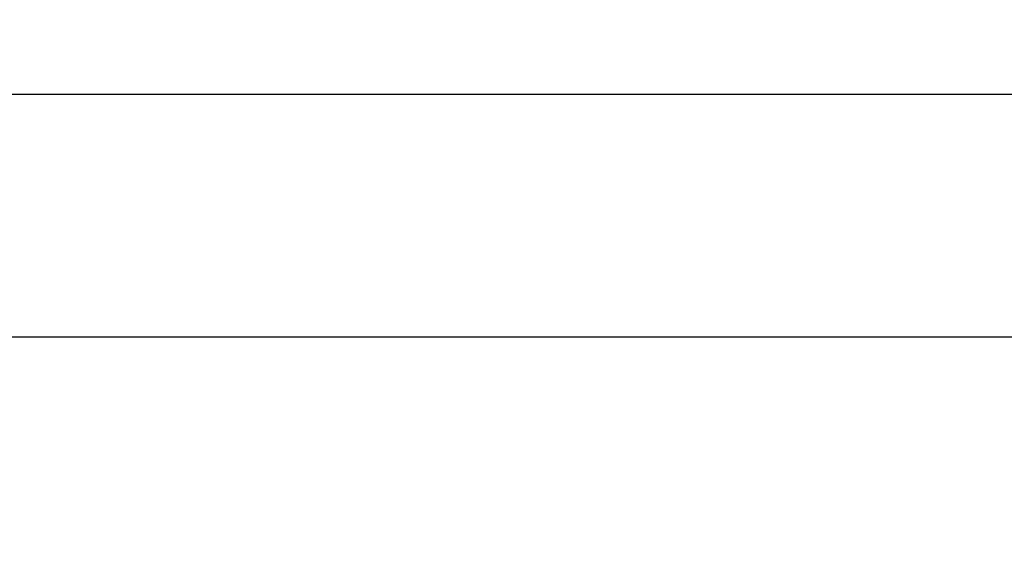
# Model space of a CAD drawing. Units: millimetres. Extents: x 146 to 19693, y -3384 to 19137.
# Drawn here: x 2574 to 6696, y 16934 to 19137 of the extents above; entities that cross this region are included whole.
import ezdxf

# ---------------------------------------------------------------- set-up
doc = ezdxf.new("R2010")
doc.units = ezdxf.units.MM
doc.layers.add('TABELKA', color=7, linetype='Continuous', lineweight=9)
doc.styles.get("Standard").update_dxf_attribs({"font": 'arial.ttf'})
doc.dimstyles.new('ISO-25', dxfattribs={"dimtxt": 2.5, "dimasz": 2.5, "dimexe": 1.25, "dimexo": 0.625, "dimtad": 1, "dimtxsty": 'Standard', "dimcen": 2.5, "dimadec": 0, "dimazin": 0, "dimtfac": 1, "dimtmove": 0, "dimatfit": 3, "dimfxl": 1, "dimarcsym": 0})

# ---------------------------------------------------------------- blocks, each defined once
blk = doc.blocks.new('*D4')
at = {"layer": 'Defpoints', "color": 0}
for p in [(17566.4, 18826), (225.4, 9792.1), (17566.4, 9792.1)]:
    blk.add_point(p, dxfattribs=at)
at = {"layer": 'TABELKA', "color": 0, "lineweight": -2}
blk.add_line((305.4, 18826), (17486.4, 18826), dxfattribs=at)
at = {"layer": 'TABELKA', "color": 0}
for points in [[(305.4, 18839.3), (305.4, 18812.6), (225.4, 18826)], [(17486.4, 18812.6), (17486.4, 18839.3), (17566.4, 18826)]]:
    blk.add_solid(points, dxfattribs=at)
at = {"layer": 'TABELKA', "color": 0, "insert": (8895.9, 19006.2), "char_height": 200, "attachment_point": 5}
blk.add_mtext('17,3m', dxfattribs=at)
blk = doc.blocks.new('*D5')
at = {"layer": 'Defpoints', "color": 0}
for p in [(16078.5, 17810.1), (1713.4, 9784.4), (16078.5, 9784.4)]:
    blk.add_point(p, dxfattribs=at)
at = {"layer": 'TABELKA', "color": 0, "lineweight": -2}
blk.add_line((1793.4, 17810.1), (15998.5, 17810.1), dxfattribs=at)
at = {"layer": 'TABELKA', "color": 0}
for points in [[(1793.4, 17823.4), (1793.4, 17796.7), (1713.4, 17810.1)], [(15998.5, 17796.7), (15998.5, 17823.4), (16078.5, 17810.1)]]:
    blk.add_solid(points, dxfattribs=at)
at = {"layer": 'TABELKA', "color": 0, "insert": (8895.9, 17990.3), "char_height": 200, "attachment_point": 5}
blk.add_mtext('14,3m', dxfattribs=at)

msp = doc.modelspace()

# ---------------------------------------------------------------- dimensions: what is measured, and where the dimension line sits
at = {"layer": 'TABELKA'}
for base, p1, p2, text, picture, middle in [((17566.449, 18825.962), (225.438, 9792.075), (17566.449, 9792.075), '17,3m', '*D4', (8895.943, 19006.153)), ((16078.478, 17810.062), (1713.409, 9784.377, 4.586), (16078.478, 9784.377, 4.586), '14,3m', '*D5', (8895.943, 17990.253))]:
    dim = msp.add_linear_dim(base=base, p1=p1, p2=p2, text=text, dimstyle='ISO-25', override={"dimtxt": 200, "dimasz": 80, "dimgap": 60, "dimse1": 1, "dimse2": 1, "dimatfit": 2}, dxfattribs=at)
    dim.commit()
    dim.dimension.update_dxf_attribs({"geometry": picture, "text_midpoint": middle})

doc.saveas('drawing.dxf')
